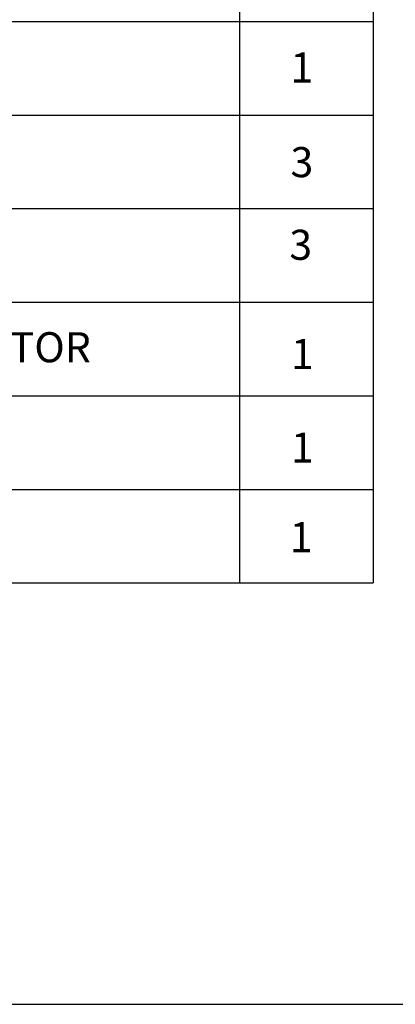
# Model space of a CAD drawing. Units: millimetres. Extents: x 1545303 to 1823149, y 1682205 to 1893693.
# Drawn here: x 1590020 to 1590813, y 1800537 to 1802617 of the extents above; entities that cross this region are included whole.
import ezdxf
from ezdxf.enums import TextEntityAlignment as Align

# ---------------------------------------------------------------- set-up
doc = ezdxf.new("R2010")
doc.units = ezdxf.units.MM
doc.layers.add('HAT', color=5, linetype='Continuous')
doc.styles.add('돋움', font='txt')

msp = doc.modelspace()

# ---------------------------------------------------------------- linework, layer by layer
at = {"color": 13}
for p, q in [((1590483.998, 1804194.032), (1590483.998, 1801427.166)), ((1590483.998, 1804194.032), (1590483.998, 1801427.166)), ((1590766.332, 1804194.032), (1590766.332, 1801427.166)), ((1590766.332, 1804194.032), (1590766.332, 1801427.166)), ((1588697.777, 1802612.966), (1590766.332, 1802612.966)), ((1588697.777, 1802415.332), (1590766.332, 1802415.332)), ((1588697.777, 1802217.699), (1590766.332, 1802217.699)), ((1588697.777, 1802020.066), (1590766.332, 1802020.066)), ((1588697.777, 1801822.432), (1590766.332, 1801822.432)), ((1588697.777, 1801822.432), (1590766.332, 1801822.432)), ((1588697.777, 1801822.432), (1590766.332, 1801822.432)), ((1588697.777, 1801624.799), (1590766.332, 1801624.799)), ((1588697.777, 1801624.799), (1590766.332, 1801624.799)), ((1588697.777, 1801624.799), (1590766.332, 1801624.799)), ((1588697.777, 1801427.166), (1590766.332, 1801427.166))]:
    msp.add_line(p, q, dxfattribs=at)
at = {"layer": 'HAT', "color": 8}
msp.add_line((1546248.51, 1800537.336), (1604343.831, 1800537.336), dxfattribs=at)

# ---------------------------------------------------------------- texts
at = {"color": 0, "style": '돋움'}
for s, p in [('1', (1590615.838, 1802507.373)), ('3', (1590615.838, 1802307.59)), ('3', (1590613.382, 1802133.027)), ('POWER DISTRIBUTOR', (1589730.198, 1801916.717)), ('1', (1590616.776, 1801902.439)), ('1', (1590616.776, 1801704.806)), ('1', (1590614.157, 1801515.63))]:
    msp.add_text(s, height=63.525, dxfattribs=at).set_placement(p, align=Align.MIDDLE)

doc.saveas('drawing.dxf')
